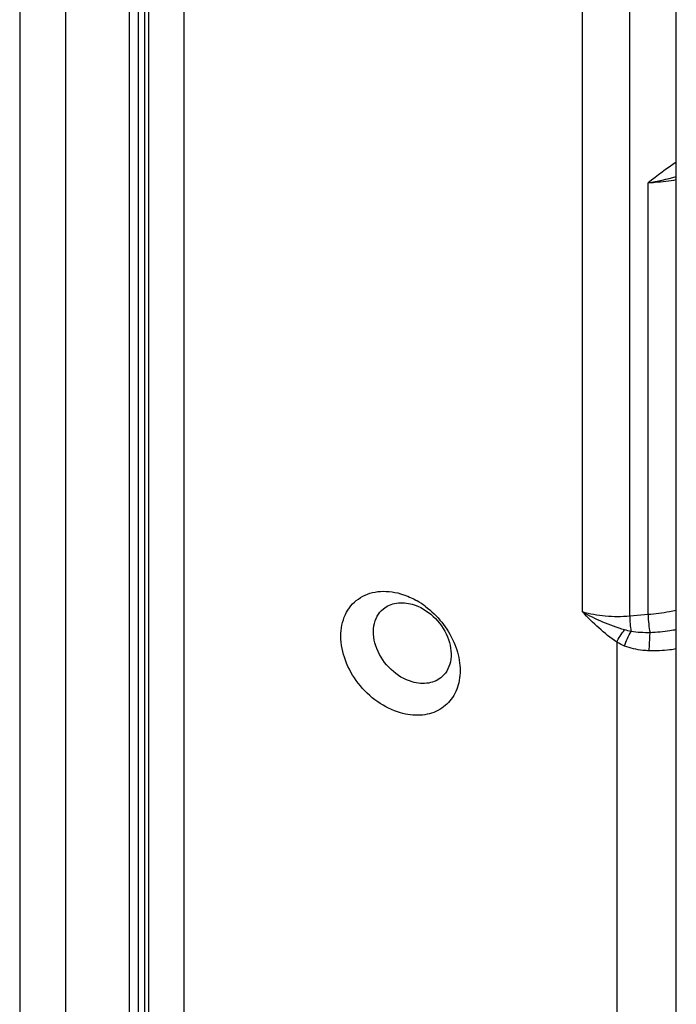
# Model space of a CAD drawing. Units: millimetres. Extents: x 404 to 824, y -21 to 276.
# Drawn here: x 573 to 587, y 94 to 115 of the extents above; entities that cross this region are included whole.
import ezdxf

# ---------------------------------------------------------------- set-up
doc = ezdxf.new("R2010")
doc.units = ezdxf.units.MM
doc.header["$LTSCALE"] = 19.36
doc.layers.get('0').update_dxf_attribs({"linetype": 'CONTINUOUS'})
for name, color, linetype in [('ARROTONDAMENTI', 7, 'CONTINUOUS'), ('COMPONENTI_DI_ASSIEME', 7, 'CONTINUOUS'), ('SMUSSI', 7, 'CONTINUOUS')]:
    doc.layers.add(name, color=color, linetype=linetype)

msp = doc.modelspace()

# ---------------------------------------------------------------- linework, layer by layer
at = {"color": 9, "linetype": 'Continuous'}
msp.add_line((586.226, 102.099), (586.226, 111.269), dxfattribs=at)
msp.add_open_spline([(586.226, 111.269), (586.276, 111.272), (586.477, 111.285), (586.677, 111.31), (586.824, 111.335)], degree=3, knots=[0, 0, 0, 0, 0.253941, 1, 1, 1, 1], dxfattribs=at)
at = {"layer": 'ARROTONDAMENTI', "color": 7, "linetype": 'Continuous'}
for p, q in [((575.631, 66.832), (575.631, 139.671)), ((586.824, 65.004), (586.824, 115.971))]:
    msp.add_line(p, q, dxfattribs=at)
at = {"layer": 'ARROTONDAMENTI', "color": 9, "linetype": 'Continuous'}
for p, q in [((576.381, 66.39), (576.381, 138.814)), ((585.836, 102.065), (585.836, 136.285)), ((584.831, 102.155), (584.831, 129.758)), ((586.226, 102.099), (585.836, 102.065)), ((585.561, 101.512), (585.561, 63.74))]:
    msp.add_line(p, q, dxfattribs=at)
msp.add_arc((585.208, 117.469), 6.283, 279.3236, 284.9061, dxfattribs=at)
for points in [[(586.823, 111.708), (586.621, 111.566), (586.424, 111.417), (586.226, 111.269)], [(585.866, 101.743), (585.819, 101.751), (585.772, 101.762), (585.726, 101.775)], [(586.269, 101.715), (586.135, 101.713), (585.998, 101.717), (585.866, 101.743)], [(585.728, 101.43), (585.671, 101.453), (585.614, 101.48), (585.561, 101.512)]]:
    msp.add_open_spline(points, degree=3, dxfattribs=at)
for points, knots in [([(585.561, 101.512), (585.427, 101.602), (585.177, 101.811), (584.947, 102.04), (584.831, 102.155)], [0, 0, 0, 0, 0.497297, 1, 1, 1, 1]), ([(585.726, 101.775), (585.569, 101.82), (585.262, 101.931), (584.971, 102.075), (584.831, 102.155)], [0, 0, 0, 0, 0.504472, 1, 1, 1, 1]), ([(585.836, 102.065), (585.664, 102.05), (585.325, 102.051), (584.99, 102.109), (584.831, 102.155)], [0, 0, 0, 0, 0.511466, 1, 1, 1, 1]), ([(585.836, 102.065), (585.836, 102.011), (585.843, 101.903), (585.856, 101.795), (585.866, 101.743)], [0, 0, 0, 0, 0.505796, 1, 1, 1, 1]), ([(586.824, 102.183), (586.776, 102.174), (586.577, 102.137), (586.377, 102.112), (586.226, 102.099)], [0, 0, 0, 0, 0.245956, 1, 1, 1, 1]), ([(586.226, 102.099), (586.226, 102.03), (586.235, 101.901), (586.253, 101.773), (586.269, 101.715)], [0, 0, 0, 0, 0.533452, 1, 1, 1, 1]), ([(585.561, 101.512), (585.581, 101.558), (585.632, 101.649), (585.692, 101.733), (585.726, 101.775)], [0, 0, 0, 0, 0.480826, 1, 1, 1, 1]), ([(585.728, 101.43), (585.744, 101.485), (585.784, 101.592), (585.836, 101.694), (585.866, 101.743)], [0, 0, 0, 0, 0.498373, 1, 1, 1, 1]), ([(586.249, 101.33), (586.251, 101.363), (586.256, 101.492), (586.262, 101.62), (586.269, 101.715)], [0, 0, 0, 0, 0.259496, 1, 1, 1, 1]), ([(586.824, 101.778), (586.779, 101.769), (586.596, 101.735), (586.41, 101.718), (586.269, 101.715)], [0, 0, 0, 0, 0.2445, 1, 1, 1, 1]), ([(586.249, 101.33), (586.205, 101.332), (586.028, 101.345), (585.851, 101.381), (585.728, 101.43)], [0, 0, 0, 0, 0.25318, 1, 1, 1, 1]), ([(586.824, 101.371), (586.778, 101.362), (586.588, 101.333), (586.394, 101.324), (586.249, 101.33)], [0, 0, 0, 0, 0.245163, 1, 1, 1, 1])]:
    msp.add_open_spline(points, degree=3, knots=knots, dxfattribs=at)
at = {"layer": 'COMPONENTI_DI_ASSIEME', "color": 7, "linetype": 'Continuous'}
for p, q in [((572.89, 138.902), (572.89, 69.62)), ((575.541, 138.049), (575.541, 68.767)), ((575.219, 68.354), (575.219, 137.636))]:
    msp.add_line(p, q, dxfattribs=at)
at = {"layer": 'COMPONENTI_DI_ASSIEME', "color": 9, "linetype": 'Continuous'}
for p, q in [((573.86, 138.045), (573.86, 68.763)), ((575.407, 137.799), (575.407, 68.517))]:
    msp.add_line(p, q, dxfattribs=at)
at = {"layer": 'SMUSSI', "color": 7, "linetype": 'Continuous'}
msp.add_arc((580.426, 100.842), 1.79, 53.2672, 59.762, dxfattribs=at)
for points, knots in [([(580.971, 100.012), (580.799, 100.062), (580.462, 100.231), (580.056, 100.622), (579.78, 101.107), (579.673, 101.622), (579.75, 102.032), (579.911, 102.289), (580.072, 102.438), (580.268, 102.542), (580.571, 102.615), (580.815, 102.587), (580.971, 102.542)], [0, 0, 0, 0, 0.134091, 0.275479, 0.41517, 0.544837, 0.660934, 0.715402, 0.768881, 0.822936, 0.87899, 1, 1, 1, 1]), ([(580.971, 102.542), (581.002, 102.534), (581.125, 102.494), (581.243, 102.438), (581.328, 102.388)], [0, 0, 0, 0, 0.243495, 1, 1, 1, 1]), ([(580.609, 102.223), (580.647, 102.254), (580.736, 102.308), (580.943, 102.367), (581.113, 102.349), (581.221, 102.318)], [0, 0, 0, 0, 0.233937, 0.47595, 1, 1, 1, 1]), ([(581.497, 102.276), (581.756, 102.083), (582.074, 101.689), (582.248, 101.089), (582.236, 100.658), (582.075, 100.288), (581.773, 100.034), (581.381, 99.935), (581.107, 99.973), (580.971, 100.012)], [0, 0, 0, 0, 0.284131, 0.419092, 0.542394, 0.654897, 0.763076, 0.876027, 1, 1, 1, 1]), ([(581.221, 102.318), (581.385, 102.271), (581.694, 102.084), (581.95, 101.721), (582.045, 101.394), (582.051, 101.157), (581.991, 100.944), (581.905, 100.829), (581.855, 100.783)], [0, 0, 0, 0, 0.262848, 0.535212, 0.664512, 0.784597, 0.895378, 1, 1, 1, 1]), ([(581.221, 100.669), (581.054, 100.717), (580.741, 100.909), (580.484, 101.28), (580.393, 101.614), (580.394, 101.854), (580.463, 102.067), (580.555, 102.179), (580.609, 102.223)], [0, 0, 0, 0, 0.263814, 0.536689, 0.66574, 0.78526, 0.895468, 1, 1, 1, 1]), ([(581.855, 100.783), (581.817, 100.748), (581.727, 100.688), (581.512, 100.62), (581.334, 100.636), (581.221, 100.669)], [0, 0, 0, 0, 0.234165, 0.475781, 1, 1, 1, 1])]:
    msp.add_open_spline(points, degree=3, knots=knots, dxfattribs=at)

doc.saveas('drawing.dxf')
